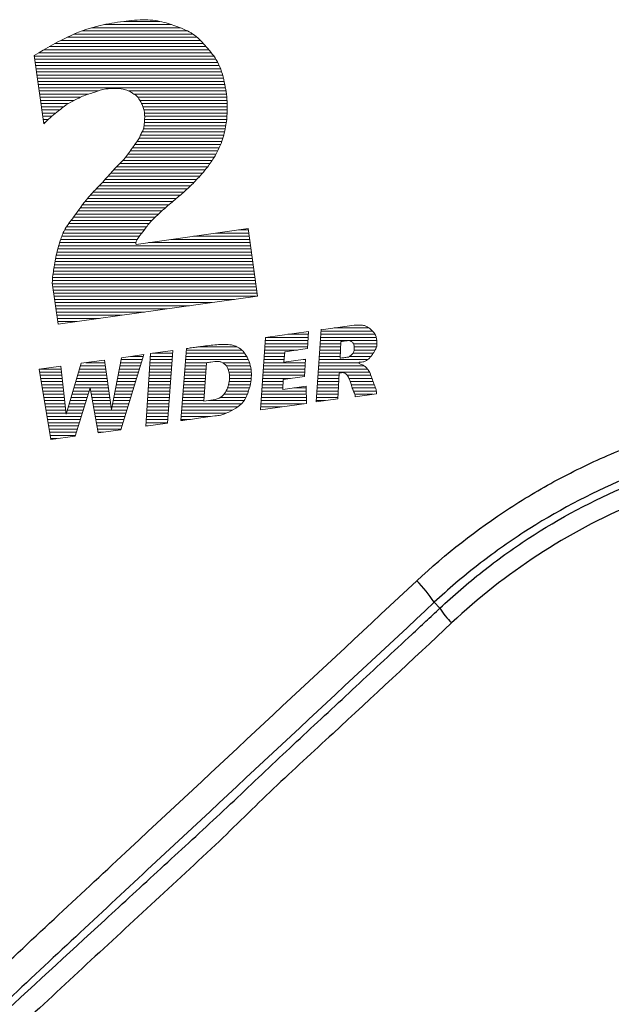
# Model space of a CAD drawing. Units: millimetres. Extents: x 144 to 323, y 89 to 391.
# Drawn here: x 213 to 222, y 341 to 356 of the extents above; entities that cross this region are included whole.
import ezdxf

# ---------------------------------------------------------------- set-up
doc = ezdxf.new("R2010")
doc.units = ezdxf.units.MM
doc.layers.get('0').update_dxf_attribs({"lineweight": 35})
doc.layers.add('文字', color=2, linetype='Continuous', lineweight=18)

msp = doc.modelspace()

# ---------------------------------------------------------------- linework, layer by layer
at = {"color": 7, "linetype": 'Continuous', "lineweight": 25}
msp.add_line((219.228, 347.171), (219.14, 347.265), dxfattribs=at)
for centre, radius, start, end in [((217.528, 346.234), 1.913, 32.6215, 45.7632), ((220.387, 347.917), 1.379, 212.7681, 225.1786)]:
    msp.add_arc(centre, radius, start, end, dxfattribs=at)
for points, knots in [([(218.863, 347.604), (219.322, 348.033), (219.812, 348.417), (220.594, 348.925), (220.862, 349.083), (221.414, 349.376), (221.7, 349.511), (223.149, 350.124), (224.36, 350.399), (225.623, 350.461)], [0, 0, 0, 0, 0.25, 0.25, 0.375, 0.375, 0.5, 0.5, 1, 1, 1, 1]), ([(225.65, 350.017), (225.5, 350.009), (225.347, 349.999), (225.047, 349.971), (224.897, 349.953), (224.451, 349.892), (224.156, 349.838), (223.571, 349.704), (223.281, 349.624), (222.707, 349.438), (222.422, 349.331), (221.59, 348.979), (221.061, 348.698), (220.309, 348.211), (220.065, 348.037), (219.709, 347.76), (219.592, 347.664), (219.363, 347.468), (219.249, 347.367), (219.14, 347.265)], [0, 0, 0, 0, 0.0625, 0.0625, 0.125, 0.125, 0.25, 0.25, 0.375, 0.375, 0.5, 0.5, 0.75, 0.75, 0.875, 0.875, 0.9375, 0.9375, 1, 1, 1, 1]), ([(219.228, 347.171), (219.444, 347.373), (219.67, 347.568), (220.136, 347.936), (220.377, 348.11), (221.127, 348.599), (221.653, 348.879), (222.754, 349.345), (223.319, 349.528), (224.181, 349.723), (224.472, 349.775), (225.059, 349.853), (225.356, 349.88), (225.654, 349.894)], [0, 0, 0, 0, 0.125, 0.125, 0.25, 0.25, 0.5, 0.5, 0.75, 0.75, 0.875, 0.875, 1, 1, 1, 1]), ([(225.67, 349.601), (225.088, 349.571), (224.516, 349.493), (223.397, 349.236), (222.847, 349.056), (221.777, 348.601), (221.264, 348.328), (220.292, 347.693), (219.838, 347.335), (219.415, 346.939)], [0, 0, 0, 0, 0.25, 0.25, 0.5, 0.5, 0.75, 0.75, 1, 1, 1, 1]), ([(209.798, 339.154), (210.178, 339.502), (210.553, 339.856), (211.307, 340.559), (212.438, 341.614), (213.571, 342.67), (215.837, 344.783), (217.349, 346.193), (218.863, 347.604)], [0, 0, 0, 0, 0.125, 0.125, 0.25, 0.5, 0.5, 1, 1, 1, 1]), ([(219.14, 347.265), (217.625, 345.852), (216.111, 344.441), (213.843, 342.326), (212.71, 341.269), (211.577, 340.212), (210.822, 339.508), (210.447, 339.154), (210.067, 338.806)], [0, 0, 0, 0, 0.5, 0.5, 0.75, 0.875, 0.875, 1, 1, 1, 1]), ([(205.158, 334.048), (206.335, 335.13), (207.508, 336.216), (208.968, 337.579), (209.258, 337.854), (209.83, 338.412), (210.112, 338.695), (210.539, 339.116), (210.682, 339.255), (210.974, 339.528), (211.122, 339.662), (211.566, 340.065), (211.861, 340.336), (212.745, 341.151), (213.335, 341.695), (214.22, 342.51), (214.515, 342.781), (214.958, 343.189), (215.106, 343.324), (215.401, 343.596), (215.549, 343.731), (215.991, 344.142), (216.283, 344.422), (216.87, 344.976), (217.164, 345.25), (217.754, 345.798), (218.049, 346.071), (218.491, 346.483), (218.712, 346.689), (218.933, 346.895), (219.08, 347.033), (219.155, 347.103), (219.228, 347.171)], [0, 0, 0, 0, 0.25, 0.25, 0.3125, 0.3125, 0.375, 0.375, 0.40625, 0.40625, 0.4375, 0.4375, 0.5, 0.5, 0.625, 0.625, 0.6875, 0.6875, 0.71875, 0.71875, 0.75, 0.75, 0.8125, 0.8125, 0.875, 0.875, 0.9375, 0.9375, 0.96875, 0.984375, 0.984375, 1, 1, 1, 1]), ([(219.415, 346.939), (218.79, 346.354), (218.166, 345.771), (217.224, 344.902), (216.908, 344.614), (216.288, 344.024), (215.983, 343.722), (215.678, 343.426)], [0, 0, 0, 0, 0.5, 0.5, 0.75, 0.75, 1, 1, 1, 1]), ([(215.678, 343.426), (214.953, 342.754), (214.228, 342.083), (213.141, 341.077), (212.78, 340.741), (212.057, 340.069), (211.696, 339.733), (211.336, 339.398)], [0, 0, 0, 0, 0.5, 0.5, 0.75, 0.75, 1, 1, 1, 1])]:
    msp.add_open_spline(points, degree=3, knots=knots, dxfattribs=at)
at = {"layer": '文字'}
for p, q in [((214.232, 356.456), (214.799, 356.456)), ((213.568, 356.306), (215.23, 356.306)), ((213.719, 356.356), (215.118, 356.356)), ((213.919, 356.406), (214.984, 356.406)), ((213.229, 356.156), (215.439, 356.156)), ((213.33, 356.206), (215.385, 356.206)), ((213.441, 356.256), (215.318, 356.256)), ((212.96, 356.006), (215.573, 356.006)), ((213.046, 356.056), (215.53, 356.056)), ((213.136, 356.106), (215.486, 356.106)), ((212.807, 355.915), (212.959, 354.837)), ((212.809, 355.906), (215.652, 355.906)), ((212.816, 355.856), (215.685, 355.856)), ((212.823, 355.806), (215.714, 355.806)), ((212.876, 355.956), (215.614, 355.956)), ((212.83, 355.756), (215.738, 355.756)), ((212.837, 355.706), (215.758, 355.706)), ((212.844, 355.656), (215.776, 355.656)), ((212.851, 355.606), (215.791, 355.606)), ((212.858, 355.556), (215.804, 355.556)), ((212.865, 355.506), (215.815, 355.506)), ((212.872, 355.456), (215.826, 355.456)), ((212.879, 355.406), (215.835, 355.406)), ((212.886, 355.356), (213.823, 355.356)), ((214.304, 355.356), (215.843, 355.356)), ((212.893, 355.306), (213.669, 355.306)), ((212.9, 355.256), (213.54, 355.256)), ((212.907, 355.206), (213.442, 355.206)), ((214.385, 355.306), (215.85, 355.306)), ((214.451, 355.256), (215.856, 355.256)), ((214.483, 355.206), (215.86, 355.206)), ((212.914, 355.156), (213.351, 355.156)), ((212.921, 355.106), (213.277, 355.106)), ((212.928, 355.056), (213.213, 355.056)), ((214.508, 355.156), (215.862, 355.156)), ((214.53, 355.106), (215.864, 355.106)), ((214.545, 355.056), (215.864, 355.056)), ((212.935, 355.006), (213.15, 355.006)), ((212.942, 354.956), (213.089, 354.956)), ((212.949, 354.906), (213.033, 354.906)), ((214.554, 355.006), (215.862, 355.006)), ((214.556, 354.906), (215.854, 354.906)), ((214.557, 354.956), (215.859, 354.956)), ((212.956, 354.856), (212.979, 354.856)), ((214.538, 354.756), (215.832, 354.756)), ((214.548, 354.806), (215.841, 354.806)), ((214.553, 354.856), (215.848, 354.856)), ((214.469, 354.606), (215.794, 354.606)), ((214.492, 354.656), (215.808, 354.656)), ((214.517, 354.706), (215.821, 354.706)), ((214.331, 354.406), (215.712, 354.406)), ((214.365, 354.456), (215.736, 354.456)), ((214.401, 354.506), (215.758, 354.506)), ((214.438, 354.556), (215.777, 354.556)), ((214.211, 354.256), (215.624, 354.256)), ((214.256, 354.306), (215.656, 354.306)), ((214.295, 354.356), (215.686, 354.356)), ((214.066, 354.106), (215.512, 354.106)), ((214.113, 354.156), (215.552, 354.156)), ((214.163, 354.206), (215.589, 354.206)), ((213.932, 353.956), (215.382, 353.956)), ((213.976, 354.006), (215.428, 354.006)), ((214.021, 354.056), (215.471, 354.056)), ((213.791, 353.806), (215.232, 353.806)), ((213.84, 353.856), (215.285, 353.856)), ((213.887, 353.906), (215.335, 353.906)), ((213.651, 353.656), (215.062, 353.656)), ((213.695, 353.706), (215.12, 353.706)), ((213.742, 353.756), (215.177, 353.756)), ((213.537, 353.506), (214.885, 353.506)), ((213.573, 353.556), (214.944, 353.556)), ((213.611, 353.606), (215.003, 353.606)), ((213.429, 353.356), (214.72, 353.356)), ((213.465, 353.406), (214.773, 353.406)), ((213.501, 353.456), (214.828, 353.456)), ((213.319, 353.206), (214.586, 353.206)), ((213.353, 353.256), (214.627, 353.256)), ((213.391, 353.306), (214.671, 353.306)), ((214.42, 352.928), (216.195, 353.177)), ((216.195, 353.177), (216.345, 352.107)), ((213.227, 353.006), (214.436, 353.006)), ((213.245, 353.056), (214.472, 353.056)), ((213.266, 353.106), (214.511, 353.106)), ((213.29, 353.156), (214.548, 353.156)), ((214.973, 353.006), (216.219, 353.006)), ((215.329, 353.056), (216.212, 353.056)), ((215.685, 353.106), (216.205, 353.106)), ((216.04, 353.156), (216.198, 353.156)), ((213.181, 352.856), (216.24, 352.856)), ((213.195, 352.906), (216.233, 352.906)), ((213.21, 352.956), (214.418, 352.956)), ((214.617, 352.956), (216.226, 352.956)), ((213.149, 352.706), (216.261, 352.706)), ((213.159, 352.756), (216.254, 352.756)), ((213.169, 352.806), (216.247, 352.806)), ((213.123, 352.556), (216.282, 352.556)), ((213.132, 352.606), (216.275, 352.606)), ((213.141, 352.656), (216.268, 352.656)), ((213.1, 352.406), (216.303, 352.406)), ((213.106, 352.456), (216.296, 352.456)), ((213.114, 352.506), (216.289, 352.506)), ((213.187, 351.664), (213.095, 352.317)), ((213.096, 352.306), (216.317, 352.306)), ((213.097, 352.356), (216.31, 352.356)), ((213.103, 352.256), (216.324, 352.256)), ((213.11, 352.206), (216.331, 352.206)), ((213.117, 352.156), (216.338, 352.156)), ((213.124, 352.106), (216.333, 352.106)), ((216.345, 352.107), (213.187, 351.664)), ((213.131, 352.056), (215.977, 352.056)), ((213.139, 352.006), (215.621, 352.006)), ((213.146, 351.956), (215.266, 351.956)), ((213.153, 351.906), (214.91, 351.906)), ((213.16, 351.856), (214.554, 351.856)), ((213.167, 351.806), (214.198, 351.806)), ((213.174, 351.756), (213.843, 351.756)), ((213.181, 351.706), (213.487, 351.706)), ((217.873, 351.65), (217.348, 351.577)), ((217.555, 351.606), (218.105, 351.606)), ((216.47, 351.455), (216.388, 350.308)), ((217.151, 351.552), (216.47, 351.456)), ((216.47, 351.455), (217.146, 351.455)), ((216.823, 351.506), (217.149, 351.506)), ((217.136, 351.278), (217.151, 351.552)), ((217.349, 351.585), (217.27, 350.436)), ((217.34, 351.455), (218.221, 351.456)), ((217.344, 351.506), (218.2, 351.506)), ((217.347, 351.556), (218.163, 351.556)), ((215.401, 351.306), (216.021, 351.306)), ((216.459, 351.306), (217.138, 351.306)), ((216.463, 351.356), (217.141, 351.356)), ((216.467, 351.406), (217.143, 351.406)), ((217.33, 351.306), (217.659, 351.306)), ((217.333, 351.356), (217.662, 351.356)), ((217.337, 351.406), (218.231, 351.406)), ((217.651, 351.127), (217.664, 351.391)), ((217.861, 351.356), (218.234, 351.356)), ((217.872, 351.306), (218.227, 351.306)), ((214.189, 351.135), (214.03, 350.315)), ((214.181, 349.995), (214.543, 351.185)), ((214.543, 351.185), (214.189, 351.135)), ((214.334, 351.156), (214.534, 351.156)), ((214.652, 351.2), (214.575, 350.051)), ((214.649, 351.156), (214.995, 351.156)), ((215.001, 351.251), (214.652, 351.202)), ((214.68, 351.206), (214.998, 351.206)), ((214.919, 350.099), (215.001, 351.251)), ((215.219, 351.278), (215.131, 350.139)), ((215.21, 351.156), (216.171, 351.156)), ((215.214, 351.206), (216.138, 351.206)), ((215.218, 351.256), (216.095, 351.256)), ((216.449, 351.156), (216.771, 351.156)), ((216.452, 351.206), (216.775, 351.206)), ((216.456, 351.256), (216.977, 351.256)), ((216.762, 351.063), (216.777, 351.228)), ((216.777, 351.228), (217.136, 351.278)), ((217.32, 351.156), (217.652, 351.156)), ((217.323, 351.206), (217.655, 351.206)), ((217.326, 351.256), (217.657, 351.256)), ((217.803, 351.156), (218.139, 351.156)), ((217.852, 351.206), (218.176, 351.206)), ((217.872, 351.256), (218.205, 351.256)), ((213.233, 351), (212.888, 350.954)), ((213.313, 350.242), (213.233, 351)), ((213.553, 351.046), (213.313, 350.242)), ((213.541, 351.006), (213.933, 351.006)), ((213.92, 351.097), (213.553, 351.046)), ((213.625, 351.056), (213.926, 351.056)), ((214.03, 350.315), (213.92, 351.097)), ((214.164, 351.006), (214.488, 351.006)), ((214.173, 351.056), (214.503, 351.056)), ((214.183, 351.106), (214.519, 351.106)), ((214.639, 351.006), (214.984, 351.006)), ((214.642, 351.056), (214.987, 351.056)), ((214.646, 351.106), (214.991, 351.106)), ((215.198, 351.006), (215.53, 351.006)), ((215.202, 351.056), (215.541, 351.056)), ((215.206, 351.106), (216.197, 351.106)), ((215.533, 351.052), (215.492, 350.447)), ((215.791, 351.056), (216.216, 351.056)), ((215.851, 351.006), (216.23, 351.006)), ((216.438, 351.006), (217.098, 351.006)), ((216.441, 351.056), (217.101, 351.056)), ((216.445, 351.106), (216.766, 351.106)), ((217.104, 351.111), (216.762, 351.063)), ((217.065, 351.106), (217.103, 351.106)), ((217.089, 350.837), (217.104, 351.111)), ((217.309, 351.006), (218.033, 351.006)), ((217.313, 351.056), (217.951, 351.056)), ((217.316, 351.106), (218.089, 351.106)), ((212.888, 350.954), (213.071, 349.841)), ((212.896, 350.906), (213.243, 350.906)), ((212.899, 350.956), (213.238, 350.956)), ((212.904, 350.856), (213.249, 350.856)), ((213.496, 350.856), (213.954, 350.856)), ((213.511, 350.906), (213.947, 350.906)), ((213.526, 350.956), (213.94, 350.956)), ((214.135, 350.856), (214.443, 350.856)), ((214.144, 350.906), (214.458, 350.906)), ((214.154, 350.956), (214.473, 350.956)), ((214.629, 350.856), (214.973, 350.856)), ((214.632, 350.906), (214.977, 350.906)), ((214.635, 350.956), (214.98, 350.956)), ((215.187, 350.856), (215.52, 350.856)), ((215.191, 350.906), (215.523, 350.906)), ((215.194, 350.956), (215.527, 350.956)), ((215.877, 350.956), (216.239, 350.956)), ((215.893, 350.906), (216.245, 350.906)), ((215.901, 350.856), (216.246, 350.856)), ((216.427, 350.856), (217.09, 350.856)), ((216.431, 350.906), (217.093, 350.906)), ((216.434, 350.956), (217.095, 350.956)), ((216.749, 350.79), (217.089, 350.837)), ((217.299, 350.856), (217.633, 350.856)), ((217.302, 350.906), (218.115, 350.906)), ((217.306, 350.956), (218.084, 350.956)), ((217.612, 350.484), (217.635, 350.888)), ((217.762, 350.856), (218.138, 350.856)), ((212.912, 350.806), (213.254, 350.806)), ((212.92, 350.756), (213.259, 350.756)), ((212.929, 350.706), (213.264, 350.706)), ((213.452, 350.706), (213.975, 350.706)), ((213.466, 350.756), (213.968, 350.756)), ((213.481, 350.806), (213.961, 350.806)), ((214.106, 350.706), (214.397, 350.706)), ((214.115, 350.756), (214.412, 350.756)), ((214.125, 350.806), (214.427, 350.806)), ((214.619, 350.706), (214.963, 350.706)), ((214.622, 350.756), (214.966, 350.756)), ((214.625, 350.806), (214.97, 350.806)), ((215.175, 350.706), (215.51, 350.706)), ((215.179, 350.756), (215.513, 350.756)), ((215.183, 350.806), (215.517, 350.806)), ((215.885, 350.706), (216.229, 350.706)), ((215.895, 350.756), (216.238, 350.756)), ((215.9, 350.806), (216.244, 350.806)), ((216.416, 350.706), (216.746, 350.706)), ((216.42, 350.756), (216.748, 350.756)), ((216.423, 350.806), (216.864, 350.806)), ((216.743, 350.631), (216.749, 350.79)), ((217.114, 350.684), (216.743, 350.631)), ((217.116, 350.41), (217.114, 350.684)), ((217.289, 350.706), (217.624, 350.706)), ((217.292, 350.756), (217.627, 350.756)), ((217.296, 350.806), (217.63, 350.806)), ((217.793, 350.806), (218.155, 350.806)), ((217.812, 350.756), (218.173, 350.756)), ((217.827, 350.706), (218.192, 350.706)), ((212.937, 350.656), (213.27, 350.656)), ((212.945, 350.606), (213.275, 350.606)), ((212.953, 350.556), (213.28, 350.556)), ((213.407, 350.556), (213.661, 350.556)), ((213.422, 350.606), (213.677, 350.606)), ((213.437, 350.656), (213.982, 350.656)), ((213.455, 349.895), (213.694, 350.66)), ((213.694, 350.66), (213.82, 349.944)), ((213.704, 350.606), (213.989, 350.606)), ((213.712, 350.556), (213.996, 350.556)), ((214.077, 350.556), (214.352, 350.556)), ((214.086, 350.606), (214.367, 350.606)), ((214.096, 350.656), (214.382, 350.656)), ((214.609, 350.556), (214.952, 350.556)), ((214.612, 350.606), (214.955, 350.606)), ((214.615, 350.656), (214.959, 350.656)), ((215.163, 350.556), (215.499, 350.556)), ((215.167, 350.606), (215.503, 350.606)), ((215.171, 350.656), (215.506, 350.656)), ((215.811, 350.556), (216.181, 350.556)), ((215.846, 350.606), (216.198, 350.606)), ((215.87, 350.656), (216.215, 350.656)), ((216.405, 350.556), (217.115, 350.556)), ((216.409, 350.606), (217.114, 350.606)), ((216.413, 350.656), (216.744, 350.656)), ((216.916, 350.656), (217.114, 350.656)), ((217.279, 350.556), (217.616, 350.556)), ((217.282, 350.606), (217.619, 350.606)), ((217.285, 350.656), (217.622, 350.656)), ((217.843, 350.656), (218.211, 350.656)), ((217.861, 350.606), (218.223, 350.606)), ((217.882, 350.556), (218.171, 350.556)), ((217.89, 350.516), (218.228, 350.564)), ((212.962, 350.506), (213.285, 350.506)), ((212.97, 350.456), (213.291, 350.456)), ((212.978, 350.406), (213.296, 350.406)), ((212.986, 350.356), (213.301, 350.356)), ((213.347, 350.356), (213.599, 350.356)), ((213.362, 350.406), (213.615, 350.406)), ((213.377, 350.456), (213.63, 350.456)), ((213.392, 350.506), (213.646, 350.506)), ((213.721, 350.506), (214.003, 350.506)), ((213.73, 350.456), (214.01, 350.456)), ((213.739, 350.406), (214.017, 350.406)), ((213.748, 350.356), (214.024, 350.356)), ((214.038, 350.356), (214.291, 350.356)), ((214.048, 350.406), (214.306, 350.406)), ((214.057, 350.456), (214.321, 350.456)), ((214.067, 350.506), (214.336, 350.506)), ((214.595, 350.356), (214.938, 350.356)), ((214.598, 350.406), (214.941, 350.406)), ((214.602, 350.456), (214.945, 350.456)), ((214.605, 350.506), (214.948, 350.506)), ((215.148, 350.356), (216.027, 350.356)), ((215.152, 350.406), (216.087, 350.406)), ((215.156, 350.456), (215.492, 350.456)), ((215.16, 350.506), (215.496, 350.506)), ((215.568, 350.456), (216.131, 350.456)), ((215.754, 350.506), (216.161, 350.506)), ((216.388, 350.308), (217.116, 350.41)), ((216.391, 350.356), (216.727, 350.356)), ((216.395, 350.406), (217.083, 350.406)), ((216.398, 350.456), (217.116, 350.456)), ((216.402, 350.506), (217.115, 350.506)), ((217.27, 350.436), (217.612, 350.484)), ((217.272, 350.456), (217.412, 350.456)), ((217.275, 350.506), (217.613, 350.506)), ((212.995, 350.306), (213.306, 350.306)), ((213.003, 350.256), (213.568, 350.256)), ((213.011, 350.206), (213.552, 350.206)), ((213.332, 350.306), (213.583, 350.306)), ((213.756, 350.306), (214.276, 350.306)), ((213.765, 350.256), (214.26, 350.256)), ((213.774, 350.206), (214.245, 350.206)), ((214.585, 350.206), (214.927, 350.206)), ((214.588, 350.256), (214.931, 350.256)), ((214.592, 350.306), (214.934, 350.306)), ((215.136, 350.206), (215.6, 350.206)), ((215.14, 350.256), (215.849, 350.256)), ((215.144, 350.306), (215.949, 350.306)), ((213.019, 350.156), (213.537, 350.156)), ((213.028, 350.106), (213.521, 350.106)), ((213.036, 350.056), (213.505, 350.056)), ((213.783, 350.156), (214.23, 350.156)), ((213.791, 350.106), (214.215, 350.106)), ((213.8, 350.056), (214.2, 350.056)), ((214.575, 350.051), (214.919, 350.099)), ((214.575, 350.056), (214.61, 350.056)), ((214.578, 350.106), (214.92, 350.106)), ((214.582, 350.156), (214.923, 350.156)), ((215.133, 350.156), (215.256, 350.156)), ((213.044, 350.006), (213.49, 350.006)), ((213.052, 349.956), (213.474, 349.956)), ((213.061, 349.906), (213.459, 349.906)), ((213.071, 349.841), (213.455, 349.895)), ((213.809, 350.006), (214.185, 350.006)), ((213.818, 349.956), (213.904, 349.956)), ((213.82, 349.944), (214.181, 349.995)), ((213.069, 349.856), (213.175, 349.856))]:
    msp.add_line(p, q, dxfattribs=at)
for points, knots in [([(212.807, 355.915), (213.001, 356.031), (213.332, 356.229), (213.817, 356.396), (214.213, 356.456), (214.553, 356.494), (214.857, 356.453), (215.114, 356.361), (215.356, 356.252), (215.542, 356.045), (215.735, 355.814), (215.823, 355.504), (215.873, 355.17), (215.858, 354.852), (215.786, 354.55), (215.673, 354.319), (215.546, 354.144), (215.422, 353.996), (215.279, 353.845), (215.105, 353.691), (214.937, 353.552), (214.797, 353.429), (214.674, 353.314), (214.572, 353.192), (214.487, 353.071), (214.411, 352.984), (214.419, 352.932), (214.42, 352.928)], [0, 0, 0, 0, 0.677466, 1.153702, 1.524246, 1.878712, 2.176746, 2.432935, 2.699104, 2.960322, 3.256426, 3.594142, 3.906237, 4.269862, 4.540936, 4.830881, 5.035591, 5.188667, 5.410667, 5.656975, 5.885648, 6.064545, 6.215582, 6.39132, 6.534179, 6.678183, 6.690705, 6.690705, 6.690705, 6.690705]), ([(212.959, 354.837), (213.002, 354.877), (213.076, 354.948), (213.199, 355.044), (213.316, 355.14), (213.448, 355.209), (213.595, 355.286), (213.76, 355.332), (213.931, 355.396), (214.084, 355.393), (214.19, 355.394), (214.269, 355.37), (214.329, 355.348), (214.386, 355.303), (214.45, 355.268), (214.485, 355.202), (214.527, 355.121), (214.562, 355.011), (214.556, 354.895), (214.548, 354.803), (214.536, 354.735), (214.499, 354.678), (214.466, 354.589), (214.375, 354.476), (214.268, 354.306), (214.098, 354.146), (213.963, 353.989), (213.819, 353.831), (213.628, 353.647), (213.468, 353.399), (213.299, 353.192), (213.219, 352.994), (213.159, 352.783), (213.131, 352.59), (213.1, 352.434), (213.097, 352.358), (213.095, 352.317)], [0, 0, 0, 0, 0.176682, 0.309492, 0.466165, 0.628824, 0.755212, 0.963973, 1.141747, 1.297311, 1.416834, 1.458126, 1.544355, 1.604126, 1.677635, 1.756648, 1.822359, 1.952394, 2.096767, 2.166085, 2.22924, 2.301242, 2.36846, 2.514116, 2.73025, 2.970433, 3.210666, 3.348988, 3.611497, 4.005863, 4.230429, 4.409227, 4.639809, 4.886804, 4.993234, 5.115937, 5.115937, 5.115937, 5.115937]), ([(217.951, 351.062), (217.977, 351.063), (218.018, 351.065), (218.069, 351.092), (218.108, 351.118), (218.139, 351.155), (218.169, 351.192), (218.19, 351.23), (218.209, 351.262), (218.236, 351.315), (218.236, 351.408), (218.21, 351.501), (218.164, 351.556), (218.126, 351.592), (218.084, 351.621), (218.033, 351.647), (217.962, 351.652), (217.908, 351.651), (217.873, 351.65)], [0, 0, 0, 0, 0.0747483, 0.1232816, 0.1706793, 0.2144245, 0.2658699, 0.3153691, 0.3413207, 0.3792071, 0.4928384, 0.6095109, 0.660938, 0.7030587, 0.766845, 0.8162468, 0.8708856, 0.9771335, 0.9771335, 0.9771335, 0.9771335]), ([(215.131, 350.139), (215.212, 350.15), (215.392, 350.174), (215.601, 350.208), (215.777, 350.225), (215.901, 350.276), (216.033, 350.353), (216.153, 350.463), (216.193, 350.59), (216.232, 350.705), (216.255, 350.862), (216.234, 351.046), (216.155, 351.188), (216.092, 351.263), (216.03, 351.303), (215.951, 351.34), (215.845, 351.342), (215.727, 351.344), (215.608, 351.332), (215.496, 351.317), (215.393, 351.305), (215.303, 351.292), (215.246, 351.284), (215.219, 351.28)], [0, 0, 0, 0, 0.246012, 0.542134, 0.636648, 0.774328, 0.940064, 1.097449, 1.246075, 1.331027, 1.462987, 1.71875, 1.866393, 1.946888, 2.008485, 2.087799, 2.201978, 2.323091, 2.442148, 2.560779, 2.661949, 2.752982, 2.834092, 2.834092, 2.834092, 2.834092]), ([(217.664, 351.391), (217.676, 351.393), (217.699, 351.396), (217.731, 351.4), (217.762, 351.405), (217.794, 351.407), (217.83, 351.393), (217.862, 351.364), (217.873, 351.316), (217.872, 351.273), (217.873, 351.236), (217.857, 351.213), (217.839, 351.188), (217.814, 351.165), (217.794, 351.147), (217.778, 351.145), (217.763, 351.143), (217.728, 351.138), (217.689, 351.132), (217.659, 351.128), (217.651, 351.127), (217.651, 351.127)], [0, 0, 0, 0, 0.0369442, 0.0701548, 0.0971383, 0.1306959, 0.1660715, 0.2085218, 0.2537098, 0.3089822, 0.3391452, 0.3627008, 0.389904, 0.4324371, 0.4643993, 0.466516, 0.4797455, 0.5093789, 0.5739377, 0.597221, 0.5988691, 0.5988691, 0.5988691, 0.5988691]), ([(215.492, 350.447), (215.542, 350.452), (215.634, 350.463), (215.763, 350.498), (215.84, 350.586), (215.883, 350.682), (215.902, 350.787), (215.903, 350.884), (215.877, 350.957), (215.847, 351.022), (215.791, 351.061), (215.704, 351.085), (215.621, 351.066), (215.557, 351.058), (215.534, 351.055)], [0, 0, 0, 0, 0.152403, 0.280683, 0.386769, 0.489643, 0.595181, 0.705805, 0.774862, 0.824094, 0.919173, 0.967463, 1.092416, 1.163246, 1.163246, 1.163246, 1.163246]), ([(218.228, 350.564), (218.226, 350.585), (218.221, 350.637), (218.188, 350.715), (218.154, 350.805), (218.131, 350.882), (218.097, 350.933), (218.078, 350.968), (218.05, 350.994), (218.026, 351.01), (218.001, 351.027), (217.976, 351.028), (217.951, 351.042), (217.951, 351.056), (217.951, 351.062)], [0, 0, 0, 0, 0.0647303, 0.1538718, 0.252806, 0.3542267, 0.3917943, 0.4373303, 0.4717205, 0.5048098, 0.524901, 0.5593892, 0.5818451, 0.5988048, 0.5988048, 0.5988048, 0.5988048]), ([(217.635, 350.888), (217.659, 350.895), (217.712, 350.912), (217.774, 350.847), (217.806, 350.781), (217.826, 350.708), (217.846, 350.645), (217.866, 350.593), (217.885, 350.555), (217.888, 350.53), (217.89, 350.516)], [0, 0, 0, 0, 0.0717038, 0.1554689, 0.2313701, 0.2972647, 0.3801439, 0.4320554, 0.4643567, 0.5061131, 0.5061131, 0.5061131, 0.5061131])]:
    msp.add_open_spline(points, degree=3, knots=knots, dxfattribs=at)

doc.saveas('drawing.dxf')
